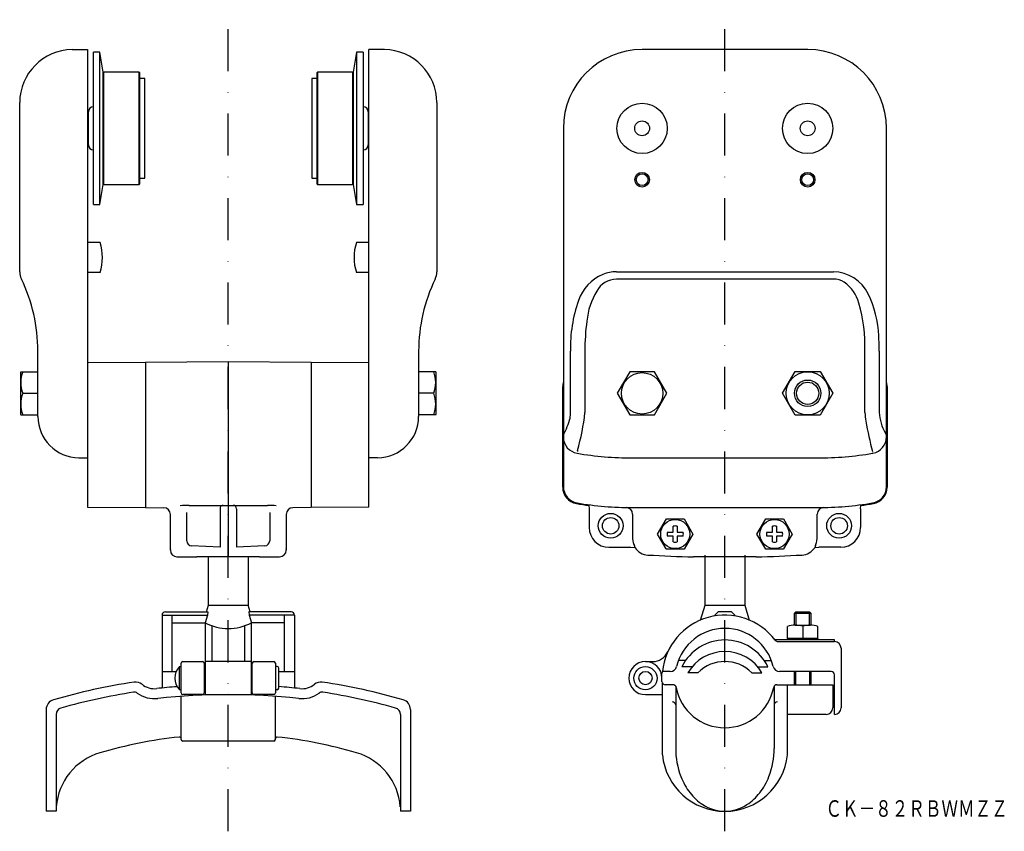
# Model space of a CAD drawing. Extents: x 411 to 709, y -1808 to -1563.
import ezdxf
from ezdxf.enums import TextEntityAlignment as Align

# ---------------------------------------------------------------- set-up
doc = ezdxf.new("R2010")
doc.units = 0
doc.linetypes.add('DASHDOT', pattern=[25.4, 12.7, -6.35, 0, -6.35])
doc.layers.add('1', color=7, linetype='CONTINUOUS')
doc.styles.add('MDRAFSTD', font='TXT', dxfattribs={"bigfont": 'BIGFONT'})

msp = doc.modelspace()

# ---------------------------------------------------------------- linework, layer by layer
at = {"layer": '1', "color": 7, "linetype": 'DASHDOT'}
for p, q in [((474.38, -1808.38), (474.38, -1563.34)), ((624.38, -1808.38), (624.38, -1563.34))]:
    msp.add_line(p, q, dxfattribs=at)
at = {"layer": '1', "color": 7, "linetype": 'CONTINUOUS'}
for p, q in [((427.24, -1572.38), (431.88, -1572.34)), ((431.88, -1572.34), (431.88, -1710.55)), ((433.63, -1619.14), (433.63, -1573.14)), ((435.63, -1573.14), (433.63, -1573.14)), ((435.63, -1619.14), (435.63, -1573.14)), ((436.63, -1579.14), (435.63, -1573.14)), ((513.13, -1573.14), (512.13, -1579.14)), ((513.13, -1573.14), (513.13, -1619.14)), ((515.13, -1573.14), (513.13, -1573.14)), ((515.13, -1573.14), (515.13, -1619.14)), ((516.88, -1710.55), (516.88, -1572.34)), ((521.52, -1572.38), (516.88, -1572.34)), ((649.38, -1572.34), (599.38, -1572.34)), ((436.63, -1613.14), (436.63, -1579.14)), ((436.83, -1579.14), (436.63, -1579.34)), ((436.83, -1613.14), (436.83, -1579.14)), ((447.43, -1579.14), (436.83, -1579.14)), ((447.43, -1613.14), (447.43, -1579.14)), ((447.63, -1579.34), (447.43, -1579.14)), ((501.33, -1579.14), (501.13, -1579.34)), ((501.33, -1579.14), (501.33, -1613.14)), ((511.93, -1579.14), (501.33, -1579.14)), ((511.93, -1579.14), (511.93, -1613.14)), ((512.13, -1579.34), (511.93, -1579.14)), ((512.13, -1579.14), (512.13, -1613.14)), ((447.63, -1612.94), (447.63, -1579.34)), ((449.13, -1581.14), (447.63, -1581.14)), ((449.13, -1611.14), (449.13, -1581.14)), ((499.63, -1581.14), (499.63, -1611.14)), ((501.13, -1581.14), (499.63, -1581.14)), ((501.13, -1579.34), (501.13, -1612.94)), ((411.38, -1639.46), (411.38, -1588.38)), ((537.38, -1588.38), (537.38, -1639.46)), ((432.13, -1592.15), (431.88, -1592.15)), ((432.13, -1601.14), (432.13, -1591.14)), ((516.63, -1591.14), (516.63, -1601.14)), ((516.88, -1592.15), (516.63, -1592.15)), ((575.58, -1596.14), (575.58, -1704.31)), ((673.18, -1704.39), (673.18, -1596.14)), ((431.88, -1600.13), (432.13, -1600.13)), ((516.63, -1600.13), (516.88, -1600.13)), ((447.63, -1611.14), (449.13, -1611.14)), ((499.63, -1611.14), (501.13, -1611.14)), ((435.63, -1619.14), (436.63, -1613.14)), ((436.63, -1612.94), (436.83, -1613.14)), ((436.83, -1613.14), (447.43, -1613.14)), ((447.43, -1613.14), (447.63, -1612.94)), ((501.13, -1612.94), (501.33, -1613.14)), ((501.33, -1613.14), (511.93, -1613.14)), ((511.93, -1613.14), (512.13, -1612.94)), ((512.13, -1613.14), (513.13, -1619.14)), ((433.63, -1619.14), (435.63, -1619.14)), ((513.13, -1619.14), (515.13, -1619.14)), ((435.69, -1630.64), (431.88, -1630.64)), ((516.88, -1630.64), (513.07, -1630.64)), ((435.69, -1639.64), (431.88, -1639.64)), ((516.88, -1639.64), (513.07, -1639.64)), ((591.62, -1639.46), (657.14, -1639.46)), ((657.14, -1641.64), (591.62, -1641.64)), ((416.88, -1683.11), (416.88, -1663.43)), ((531.88, -1663.43), (531.88, -1683.11)), ((577.76, -1681.94), (577.76, -1663.43)), ((582.09, -1663.43), (582.09, -1681.94)), ((666.66, -1681.94), (666.66, -1663.43)), ((670.99, -1663.43), (670.99, -1681.94)), ((449.38, -1666.84), (431.88, -1666.93)), ((474.38, -1666.64), (449.38, -1666.84)), ((449.38, -1666.84), (449.38, -1710.64)), ((474.38, -1666.64), (474.38, -1725.53)), ((499.38, -1666.84), (474.38, -1666.64)), ((499.38, -1666.84), (499.38, -1710.64)), ((516.88, -1666.93), (499.38, -1666.84)), ((411.72, -1669.64), (411.58, -1669.89)), ((411.58, -1669.89), (411.58, -1682.39)), ((411.72, -1669.64), (416.88, -1669.64)), ((537.03, -1669.64), (531.88, -1669.64)), ((537.18, -1669.89), (537.03, -1669.64)), ((537.18, -1682.39), (537.18, -1669.89)), ((595.62, -1669.64), (591.87, -1676.14)), ((603.13, -1669.64), (595.62, -1669.64)), ((606.88, -1676.14), (603.13, -1669.64)), ((641.79, -1676.14), (645.58, -1669.56)), ((645.58, -1669.56), (653.17, -1669.56)), ((653.17, -1669.56), (656.97, -1676.14)), ((575.38, -1704.5), (575.38, -1674.08)), ((673.38, -1674.08), (673.38, -1704.5)), ((412.3, -1676.14), (416.88, -1676.14)), ((536.45, -1676.14), (531.88, -1676.14)), ((591.87, -1676.14), (595.62, -1682.64)), ((603.13, -1682.64), (606.88, -1676.14)), ((645.58, -1682.71), (641.79, -1676.14)), ((656.97, -1676.14), (653.17, -1682.71)), ((411.58, -1682.39), (411.72, -1682.64)), ((411.72, -1682.64), (416.88, -1682.64)), ((537.03, -1682.64), (531.88, -1682.64)), ((537.03, -1682.64), (537.18, -1682.39)), ((595.62, -1682.64), (603.13, -1682.64)), ((653.17, -1682.71), (645.58, -1682.71)), ((575.58, -1689.39), (575.58, -1689.31)), ((669.08, -1694.23), (669.01, -1694.24)), ((429.27, -1695.61), (431.88, -1695.64)), ((519.49, -1695.61), (516.88, -1695.64)), ((596.38, -1695.64), (652.38, -1695.64)), ((462.56, -1709.97), (486.2, -1709.97)), ((583.32, -1710), (583.38, -1711.03)), ((665.38, -1711.03), (665.43, -1710)), ((431.88, -1710.55), (449.38, -1710.64)), ((449.38, -1710.64), (454.89, -1710.69)), ((456.88, -1723.5), (456.88, -1712.68)), ((461.88, -1720.69), (461.88, -1712.13)), ((471.88, -1710.97), (471.88, -1722.64)), ((476.88, -1710.97), (476.88, -1722.64)), ((486.88, -1712.13), (486.88, -1720.69)), ((491.88, -1712.68), (491.88, -1723.5)), ((499.38, -1710.64), (493.86, -1710.69)), ((516.88, -1710.55), (499.38, -1710.64)), ((583.38, -1711.03), (583.38, -1716.64)), ((596.38, -1710.64), (652.38, -1710.64)), ((596.5, -1712.62), (596.5, -1719.85)), ((652.25, -1719.85), (652.25, -1712.62)), ((665.38, -1711.03), (665.38, -1716.64)), ((604.07, -1718.64), (606.72, -1714.04)), ((606.72, -1714.04), (612.03, -1714.04)), ((612.03, -1714.04), (614.68, -1718.64)), ((634.07, -1718.64), (636.72, -1714.04)), ((636.72, -1714.04), (642.03, -1714.04)), ((642.03, -1714.04), (644.68, -1718.64)), ((606.65, -1723.11), (604.07, -1718.64)), ((607, -1718.04), (608.78, -1718.04)), ((608.78, -1718.04), (608.78, -1716.26)), ((609.98, -1716.26), (609.98, -1718.04)), ((609.98, -1718.04), (611.75, -1718.04)), ((614.68, -1718.64), (612.03, -1723.23)), ((636.72, -1723.23), (634.07, -1718.64)), ((637, -1718.04), (638.78, -1718.04)), ((638.78, -1718.04), (638.78, -1716.26)), ((639.98, -1716.26), (639.98, -1718.04)), ((639.98, -1718.04), (641.75, -1718.04)), ((644.68, -1718.64), (642.1, -1723.11)), ((596.5, -1719.85), (596.59, -1720.79)), ((608.78, -1719.24), (607, -1719.24)), ((608.78, -1721.01), (608.78, -1719.24)), ((609.98, -1719.24), (609.98, -1721.01)), ((611.75, -1719.24), (609.98, -1719.24)), ((638.78, -1719.24), (637, -1719.24)), ((638.78, -1721.01), (638.78, -1719.24)), ((639.98, -1719.24), (639.98, -1721.01)), ((641.75, -1719.24), (639.98, -1719.24)), ((652.16, -1720.79), (652.25, -1719.85)), ((456.88, -1723.11), (456.88, -1723.23)), ((456.88, -1723.23), (456.88, -1723.23)), ((471.88, -1722.64), (463.3, -1722.19)), ((485.45, -1722.19), (476.88, -1722.64)), ((491.87, -1723.23), (491.88, -1723.11)), ((491.88, -1723.23), (491.87, -1723.23)), ((589.37, -1722.64), (595.99, -1722.64)), ((595.99, -1722.64), (597.17, -1722.69)), ((597.23, -1722.77), (597.03, -1722.13)), ((597.17, -1722.69), (597.23, -1722.77)), ((606.72, -1723.23), (606.65, -1723.11)), ((609.76, -1723.23), (606.72, -1723.23)), ((612.03, -1723.23), (609.76, -1723.23)), ((638.99, -1723.23), (636.72, -1723.23)), ((642.03, -1723.23), (638.99, -1723.23)), ((642.1, -1723.11), (642.03, -1723.23)), ((651.73, -1722.13), (651.52, -1722.77)), ((651.59, -1722.69), (651.52, -1722.77)), ((651.59, -1722.69), (652.76, -1722.64)), ((659.38, -1722.64), (652.76, -1722.64)), ((458.86, -1725.5), (464.93, -1725.55)), ((474.38, -1725.53), (464.93, -1725.55)), ((464.93, -1725.55), (464.93, -1725.55)), ((468.38, -1740.12), (468.38, -1725.55)), ((483.82, -1725.55), (474.38, -1725.53)), ((480.38, -1725.55), (480.38, -1740.12)), ((483.82, -1725.55), (489.89, -1725.5)), ((633.81, -1725.52), (614.94, -1725.53)), ((618.38, -1740.12), (618.38, -1725.01)), ((630.38, -1725.01), (630.38, -1740.12)), ((633.81, -1725.53), (633.81, -1725.52)), ((455.38, -1742.12), (468.16, -1742.12)), ((467.78, -1742.12), (468.38, -1740.12)), ((468.16, -1742.12), (468.09, -1743.12)), ((468.38, -1740.12), (480.38, -1740.12)), ((480.98, -1742.12), (480.38, -1740.12)), ((493.38, -1742.12), (480.59, -1742.12)), ((480.59, -1742.12), (480.67, -1743.12)), ((617.03, -1744.6), (618.38, -1740.12)), ((618.38, -1740.12), (630.38, -1740.12)), ((622.38, -1742.12), (621.38, -1743.12)), ((626.38, -1742.12), (622.38, -1742.12)), ((627.38, -1743.12), (626.38, -1742.12)), ((630.38, -1740.12), (631.72, -1744.6)), ((645.81, -1742.12), (645.38, -1742.55)), ((645.38, -1746.12), (645.38, -1742.55)), ((645.38, -1742.55), (650.38, -1742.55)), ((645.81, -1742.12), (645.81, -1746.12)), ((645.81, -1742.12), (649.94, -1742.12)), ((649.94, -1746.12), (649.94, -1742.12)), ((650.38, -1742.55), (649.94, -1742.12)), ((650.38, -1742.55), (650.38, -1746.12)), ((454.38, -1743.12), (454.38, -1765.12)), ((454.38, -1743.12), (468.09, -1743.12)), ((457.38, -1760.12), (457.38, -1743.12)), ((457.38, -1745.39), (467.34, -1745.39)), ((468.09, -1743.12), (467.38, -1745.39)), ((467.38, -1745.39), (467.38, -1767.12)), ((494.38, -1743.12), (480.67, -1743.12)), ((480.67, -1743.12), (481.38, -1745.39)), ((481.38, -1767.12), (481.38, -1745.39)), ((491.38, -1745.39), (481.41, -1745.39)), ((491.38, -1760.12), (491.38, -1743.12)), ((494.38, -1743.12), (494.38, -1765.12)), ((621.38, -1743.12), (621.38, -1743.36)), ((627.38, -1743.36), (627.38, -1743.12)), ((469.38, -1746.3), (469.38, -1757.12)), ((479.38, -1757.12), (479.38, -1746.3)), ((643.26, -1750.12), (643.26, -1746.53)), ((645.58, -1746.12), (650.18, -1746.12)), ((647.88, -1746.48), (647.88, -1750.12)), ((652.5, -1750.12), (652.5, -1746.53)), ((657.48, -1750.62), (639.5, -1750.62)), ((640.38, -1751.12), (657.48, -1751.12)), ((652.5, -1750.12), (643.26, -1750.12)), ((643.28, -1750.12), (643.28, -1750.62)), ((647.88, -1750.12), (647.59, -1750.62)), ((648.45, -1750.12), (648.16, -1750.62)), ((652.48, -1750.12), (652.48, -1750.62)), ((657.48, -1751.12), (657.48, -1750.62)), ((659.48, -1753.12), (659.48, -1771.12)), ((460.63, -1757.12), (466.63, -1757.12)), ((481.38, -1757.12), (467.38, -1757.12)), ((482.13, -1757.12), (488.13, -1757.12)), ((600.38, -1757.12), (602.56, -1757.12)), ((612.52, -1756.77), (610.36, -1756.77)), ((636.23, -1756.77), (638.39, -1756.77)), ((454.38, -1760.12), (458.61, -1760.12)), ((459.63, -1765.62), (459.63, -1758.62)), ((459.63, -1758.62), (460.13, -1758.62)), ((460.13, -1766.62), (460.13, -1757.62)), ((467.13, -1757.62), (467.13, -1766.62)), ((481.63, -1766.62), (481.63, -1757.62)), ((488.63, -1757.62), (488.63, -1766.62)), ((489.13, -1758.62), (488.63, -1758.62)), ((489.63, -1765.12), (489.63, -1759.12)), ((489.63, -1760.12), (494.38, -1760.12)), ((607.85, -1760.12), (605.48, -1760.12)), ((614.46, -1758.71), (611.37, -1758.71)), ((616.24, -1760.49), (613.2, -1760.49)), ((632.51, -1760.49), (635.56, -1760.49)), ((634.29, -1758.71), (637.38, -1758.71)), ((656.48, -1760.12), (640.9, -1760.12)), ((645.38, -1764.12), (645.38, -1760.12)), ((645.81, -1764.12), (645.81, -1760.12)), ((649.94, -1760.12), (649.94, -1764.12)), ((650.38, -1760.12), (650.38, -1764.12)), ((605.38, -1763.12), (605.38, -1760.62)), ((605.48, -1763.57), (605.48, -1785.34)), ((657.48, -1773.12), (657.48, -1761.12)), ((460.13, -1765.62), (459.63, -1765.62)), ((489.13, -1765.62), (488.63, -1765.62)), ((608.66, -1764.12), (606.38, -1764.12)), ((609.51, -1764.59), (609.51, -1783.34)), ((639.24, -1764.59), (639.24, -1783.34)), ((640.09, -1764.12), (656.98, -1764.12)), ((643.27, -1785.34), (643.27, -1764.12)), ((656.98, -1764.12), (656.98, -1771.12)), ((460.13, -1780.62), (460.13, -1767.64)), ((466.63, -1767.12), (460.63, -1767.12)), ((467.38, -1767.12), (481.38, -1767.12)), ((488.13, -1767.12), (482.13, -1767.12)), ((488.63, -1780.62), (488.63, -1767.64)), ((600.38, -1767.12), (605.48, -1767.12)), ((419.38, -1771.58), (419.38, -1802.34)), ((529.38, -1771.58), (529.38, -1802.34)), ((422.38, -1773.09), (422.38, -1802.34)), ((526.38, -1773.09), (526.38, -1802.34)), ((654.98, -1773.12), (643.27, -1773.12)), ((488.13, -1781.12), (460.63, -1781.12)), ((422.38, -1802.34), (419.38, -1802.34)), ((529.38, -1802.34), (526.38, -1802.34))]:
    msp.add_line(p, q, dxfattribs=at)
for centre, radius in [((599.38, -1596.14), 7.6), ((649.38, -1596.14), 7.6), ((599.38, -1596.14), 2.25), ((649.38, -1596.14), 2.25), ((599.38, -1611.64), 2.21), ((599.38, -1611.64), 1.79), ((649.38, -1611.64), 2.21), ((649.38, -1611.64), 1.79), ((599.38, -1676.14), 6.25), ((649.38, -1676.14), 6.5), ((649.38, -1676.14), 4), ((649.38, -1676.14), 3.38), ((589.88, -1716.14), 3.75), ((658.88, -1716.14), 3.75), ((589.88, -1716.14), 2.5), ((609.38, -1718.64), 4.4), ((639.38, -1718.64), 4.4), ((658.88, -1716.14), 2.5), ((600.38, -1762.17), 3.5), ((600.38, -1762.12), 2)]:
    msp.add_circle(centre, radius, dxfattribs=at)
for centre, radius, start, end in [((427.38, -1588.38), 16, 90.5, 180), ((521.38, -1588.38), 16, 0, 89.5), ((599.38, -1596.14), 23.8, 90, 180), ((649.38, -1596.14), 23.8, 0, 90), ((433.63, -1591.14), 1.5, 90, 180), ((515.13, -1591.14), 1.5, 0, 90), ((433.63, -1601.14), 1.5, 180, 270), ((515.13, -1601.14), 1.5, 270, 0), ((421.38, -1635.14), 15, 342.5424, 17.4576), ((527.38, -1635.14), 15, 162.5424, 197.4576), ((416.38, -1639.46), 5, 180, 205.8419), ((532.38, -1639.46), 5, 334.1581, 0), ((592.73, -1652.48), 13.31, 113.2745, 160.9005), ((591.61, -1650.7), 11.24, 89.9872, 111.632), ((656.98, -1651.32), 11.86, 26.0676, 89.259), ((366.88, -1663.43), 50, 0, 25.8419), ((581.88, -1663.43), 50, 154.1581, 180), ((591.89, -1648.77), 7.14, 92.2167, 150.7545), ((657.09, -1647.84), 6.2, 57.4103, 89.6049), ((654, -1651.77), 11.19, 14.8545, 54.9166), ((603.92, -1656.32), 21.33, 148.8604, 174.6031), ((640.03, -1659.79), 30.81, 1.7922, 26.3751), ((619.63, -1662.14), 41.89, 160.4564, 181.7751), ((619.85, -1662), 46.83, 358.2387, 16.233), ((646.12, -1663.04), 64.03, 172.1641, 180.3534), ((608.21, -1663.39), 62.79, 359.9617, 4.168), ((421.11, -1672.89), 9.39, 159.7448, 200.2552), ((527.64, -1672.89), 9.39, 339.7448, 20.2552), ((579.38, -1674.08), 4, 161.8105, 180.0001), ((579.38, -1674.08), 4, 161.8086, 180), ((669.38, -1674.08), 4, 0, 18.1914), ((669.38, -1674.08), 4, 0, 18.1895), ((421.11, -1679.39), 9.39, 159.7448, 200.2552), ((527.64, -1679.39), 9.39, 339.7448, 20.2552), ((429.38, -1683.11), 12.5, 180, 269.5), ((519.38, -1683.11), 12.5, 270.5, 0), ((568.56, -1681.94), 9.2, 349.506, 359.9708), ((516.95, -1675.21), 65.49, 343.876, 354.0998), ((703.48, -1679.54), 36.9, 183.7231, 187.8615), ((684.34, -1681.3), 13.36, 182.7589, 210.7875), ((555.2, -1678.01), 23.09, 332.4369, 345.9727), ((822.88, -1655.19), 158.69, 190.6779, 194.0558), ((667.34, -1690.63), 6.06, 19.8373, 24.3262), ((580.58, -1689.31), 5, 180.8739, 260.4268), ((668.18, -1689.31), 5, 280.4475, 0.0006), ((596.38, -1595.64), 100, 260.4262, 270), ((583.79, -1694.07), 3.98, 170.1874, 175.0284), ((652.38, -1595.64), 100, 270, 279.5738), ((580.38, -1704.5), 5, 179.9994, 260.3266), ((580.58, -1704.31), 5, 179.9998, 259.5502), ((668.18, -1704.31), 5, 279.5736, 359.1244), ((668.38, -1704.5), 5, 279.6734, 0.0006), ((462.65, -1735.1), 25.13, 90.2096, 96.2951), ((472.88, -1710.97), 1, 90, 180), ((475.88, -1710.97), 1, 0, 90), ((486.11, -1735.07), 25.1, 83.701, 89.7943), ((596.38, -1610.64), 100.22, 260.3263, 262.5164), ((596.38, -1610.64), 100, 260.4263, 270), ((652.38, -1610.64), 100, 270, 279.5737), ((652.38, -1610.64), 100.22, 277.4836, 279.6737), ((454.88, -1712.68), 2, 0, 89.5), ((493.88, -1712.68), 2, 90.5, 180), ((594.5, -1712.62), 2, 0, 88.9475), ((654.25, -1712.62), 2, 91.0525, 180), ((589.38, -1716.64), 6, 180, 270), ((609.38, -1718.64), 2.45, 165.8242, 194.1758), ((609.38, -1718.64), 2.45, 75.8242, 104.1758), ((609.38, -1718.64), 2.45, 345.8242, 14.1758), ((639.38, -1718.64), 2.45, 165.8242, 194.1758), ((639.38, -1718.64), 2.45, 75.8242, 104.1758), ((639.38, -1718.64), 2.45, 345.8242, 14.1758), ((659.38, -1716.64), 6, 270, 0), ((463.38, -1720.69), 1.5, 180, 267), ((485.38, -1720.69), 1.5, 273, 0), ((602.26, -1719.71), 5.77, 190.8247, 204.8872), ((609.38, -1718.64), 2.45, 255.8242, 284.1758), ((639.38, -1718.64), 2.45, 255.8242, 284.1758), ((646.49, -1719.71), 5.77, 335.1146, 349.1735), ((458.88, -1723.5), 2, 180, 269.5), ((489.88, -1723.5), 2, 270.5, 0), ((601.38, -1719.97), 5, 214.0713, 266.6624), ((647.38, -1719.97), 5, 273.3376, 325.9287), ((624.38, -1325.64), 400, 266.6619, 268.6483), ((624.38, -1325.64), 400, 271.3517, 273.3381), ((455.38, -1743.12), 1, 90, 180), ((493.38, -1743.12), 1, 0, 90), ((474.38, -1732.53), 14.66, 241.451, 298.549), ((624.38, -1762.12), 19, 36.8699, 173.9577), ((624.38, -1762.12), 15, 13.609, 166.391), ((645.64, -1753.16), 7.04, 71.4776, 109.7775), ((650.11, -1753.16), 7.04, 70.2225, 108.5224), ((624.38, -1765.12), 14.5, 26.2436, 153.7564), ((640.38, -1750.12), 1, 216.8699, 270), ((657.48, -1753.12), 2, 0, 90), ((602.56, -1752.12), 5, 270, 335.3757), ((624.38, -1767.12), 13, 30.6727, 149.3273), ((460.63, -1757.62), 0.5, 90, 180), ((466.63, -1757.62), 0.5, 0, 90), ((482.13, -1757.62), 0.5, 90, 180), ((488.13, -1757.62), 0.5, 0, 90), ((600.38, -1762.12), 5, 0, 270), ((624.38, -1768.62), 11.5, 45, 135), ((463.2, -1762.12), 5, 135.573, 224.427), ((489.13, -1759.12), 0.5, 0, 90), ((605.88, -1760.62), 0.5, 90, 180), ((607.85, -1758.12), 2, 270, 346.391), ((640.9, -1758.12), 2, 193.609, 270), ((656.48, -1761.12), 1, 0, 90), ((474.38, -1951.2), 190, 98.5967, 106.1453), ((446.42, -1766.3), 3, 50.8241, 98.5966), ((502.33, -1766.3), 3, 81.4034, 129.1759), ((474.38, -1951.2), 190, 73.8547, 81.4033), ((606.38, -1763.12), 1, 180, 270), ((474.38, -1951.2), 187, 98.7922, 105.6804), ((446.02, -1767.88), 1.5, 54.5706, 98.7922), ((452.11, -1759.33), 6, 230.8241, 276.2054), ((474.38, -1964.12), 200, 94.4309, 96.2054), ((489.13, -1765.12), 0.5, 270, 0), ((474.38, -1964.12), 200, 83.7946, 85.627), ((496.64, -1759.33), 6, 263.7946, 309.1759), ((502.73, -1767.88), 1.5, 81.2078, 125.4294), ((474.38, -1951.2), 187, 74.3196, 81.2078), ((608.66, -1765.12), 1, 10.8069, 90), ((624.38, -1762.12), 15, 190.8069, 349.1931), ((640.09, -1765.12), 1, 90, 169.1931), ((422.38, -1771.58), 3, 106.1453, 180), ((452.11, -1759.33), 9, 234.5706, 276.2054), ((474.38, -1964.12), 197, 83.7946, 96.2054), ((460.63, -1766.62), 0.5, 180, 270), ((466.63, -1766.62), 0.5, 270, 0), ((482.13, -1766.62), 0.5, 180, 270), ((488.13, -1766.62), 0.5, 270, 0), ((496.64, -1759.33), 9, 263.7946, 305.4294), ((526.38, -1771.58), 3, 0, 73.8547), ((608.53, -1770.34), 1, 10.8069, 90), ((640.22, -1770.34), 1, 90, 169.1931), ((424.38, -1773.09), 2, 105.6804, 180), ((524.38, -1773.09), 2, 0, 74.3196), ((654.98, -1771.12), 2, 270, 0), ((657.48, -1771.12), 2, 270, 0), ((474.38, -1917.12), 138, 96.1581, 106.3157), ((459.63, -1780.41), 0.5, 0, 96.1581), ((460.63, -1780.62), 0.5, 180, 270), ((488.13, -1780.62), 0.5, 270, 0), ((489.13, -1780.41), 0.5, 83.8419, 180), ((474.38, -1917.12), 138, 73.6843, 83.8419), ((632.94, -1783.4), 23.43, 179.839, 201.0908), ((615.81, -1783.4), 23.43, 338.9092, 0.161), ((440.78, -1802.34), 18.4, 106.3157, 175.6774), ((507.98, -1802.34), 18.4, 4.3226, 73.6843), ((624.38, -1783.34), 19, 186.0423, 353.9577), ((629.36, -1784.78), 19.6, 201.1051, 217.7357), ((619.39, -1784.78), 19.6, 322.2643, 338.8949), ((626.23, -1787.22), 15.62, 217.6717, 237.0266), ((622.52, -1787.22), 15.62, 302.9734, 322.3283), ((624.46, -1790.03), 12.31, 236.8267, 269.5948), ((624.29, -1790.03), 12.31, 270.4052, 303.1733)]:
    msp.add_arc(centre, radius, start, end, dxfattribs=at)

# ---------------------------------------------------------------- texts
at = {"layer": '1', "color": 7, "linetype": 'CONTINUOUS', "style": 'MDRAFSTD', "width": 0.867202}
msp.add_text('ＣＫ－８２ＲＢＷＭＺＺ', height=5, dxfattribs=at).set_placement((654.74, -1804), (709.81, -1804), align=Align.FIT)

doc.saveas('drawing.dxf')
